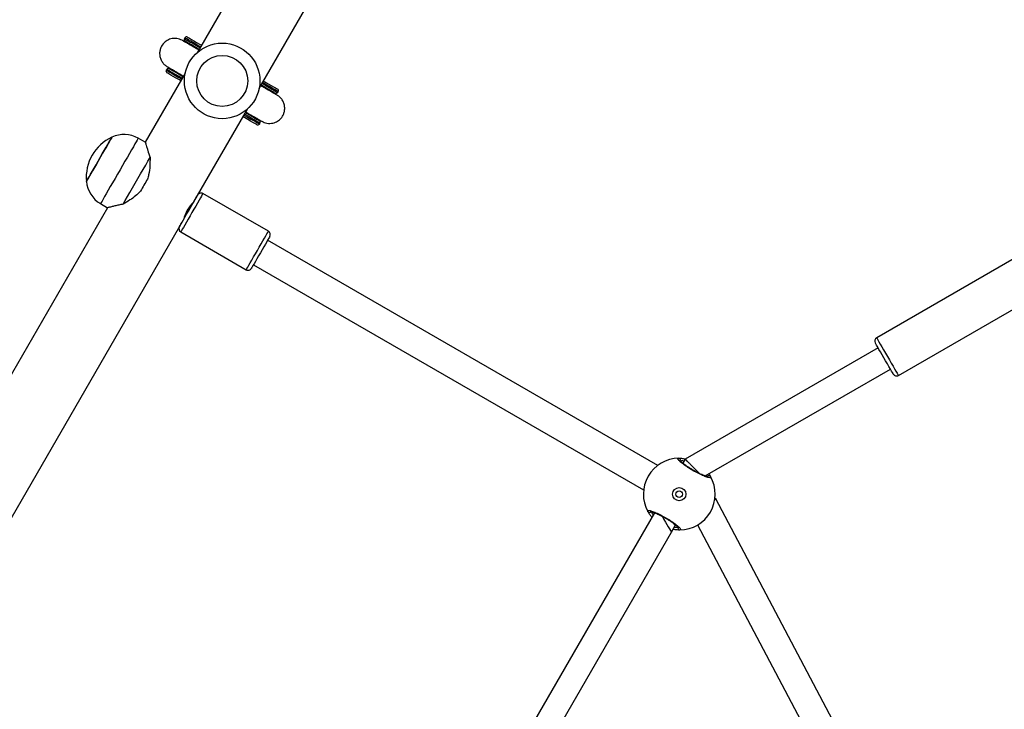
# Model space of a CAD drawing. Units: millimetres. Extents: x 677 to 2116, y 318 to 1174.
# Drawn here: x 1436 to 1488, y 689 to 726 of the extents above; entities that cross this region are included whole.
import ezdxf

# ---------------------------------------------------------------- set-up
doc = ezdxf.new("R2010")
doc.units = ezdxf.units.MM
doc.header["$LTSCALE"] = 45
doc.header["$PDSIZE"] = -1
doc.layers.add('VP-DIM', color=7, linetype='Continuous')
doc.layers.add('VP-EQ', color=7, linetype='Continuous', true_color=0x8a3492)
doc.dimstyles.get("Standard").update_dxf_attribs({"dimtxt": 14, "dimasz": 20, "dimexe": 20, "dimexo": 50, "dimgap": 20, "dimtad": 0, "dimdec": 0, "dimzin": 0, "dimdsep": 46, "dimtxsty": 'Standard', "dimcen": -0.09, "dimadec": 0, "dimazin": 0, "dimtfac": 1, "dimtdec": 4, "dimtofl": 0, "dimtmove": 0, "dimatfit": 3, "dimfxl": 70, "dimfxlon": 1, "dimtolj": 1, "dimtzin": 0, "dimarcsym": 0})

# ---------------------------------------------------------------- blocks, each defined once
blk = doc.blocks.new('*D97')
at = {"layer": 'Defpoints', "color": 0}
for p in [(1678.358, 1051.575), (1388.708, 626.104), (1678.358, 626.104)]:
    blk.add_point(p, dxfattribs=at)
at = {"layer": 'VP-DIM', "color": 0, "lineweight": -2}
for p, q in [((1388.708, 981.575), (1388.708, 1071.575)), ((1678.358, 981.575), (1678.358, 1071.575)), ((1408.708, 1051.575), (1496.033, 1051.575)), ((1658.358, 1051.575), (1571.033, 1051.575))]:
    blk.add_line(p, q, dxfattribs=at)
at = {"layer": 'VP-DIM', "color": 0}
for points in [[(1408.708, 1054.908), (1408.708, 1048.241), (1388.708, 1051.575)], [(1658.358, 1048.241), (1658.358, 1054.908), (1678.358, 1051.575)]]:
    blk.add_solid(points, dxfattribs=at)
at = {"layer": 'VP-DIM', "color": 0, "insert": (1533.533, 1051.575), "char_height": 14, "attachment_point": 5}
blk.add_mtext('\\A1;290', dxfattribs=at)
blk = doc.blocks.new('*D100')
at = {"layer": 'Defpoints', "color": 0}
for p in [(1858.358, 1153.575), (1208.708, 626.033), (1858.358, 626.033)]:
    blk.add_point(p, dxfattribs=at)
at = {"layer": 'VP-DIM', "color": 0, "lineweight": -2}
for p, q in [((1208.708, 1083.575), (1208.708, 1173.575)), ((1858.358, 1083.575), (1858.358, 1173.575)), ((1228.708, 1153.575), (1501.716, 1153.575)), ((1838.358, 1153.575), (1576.716, 1153.575))]:
    blk.add_line(p, q, dxfattribs=at)
at = {"layer": 'VP-DIM', "color": 0}
for points in [[(1228.708, 1156.908), (1228.708, 1150.241), (1208.708, 1153.575)], [(1838.358, 1150.241), (1838.358, 1156.908), (1858.358, 1153.575)]]:
    blk.add_solid(points, dxfattribs=at)
at = {"layer": 'VP-DIM', "color": 0, "insert": (1539.216, 1153.575), "char_height": 14, "attachment_point": 5}
blk.add_mtext('\\A1;650', dxfattribs=at)
blk = doc.blocks.new('1420')
at = {"color": 7, "linetype": 'Continuous', "lineweight": 25}
for p, q in [((-466.575, 188.218), (-479.693, 165.497)), ((-476.402, 163.597), (-464.381, 184.418)), ((-480.333, 166.289), (-480.358, 166.246)), ((-480.296, 166.094), (-480.196, 166)), ((-480.179, 165.981), (-480.205, 165.996)), ((-480.318, 164.416), (-482.43, 160.756)), ((-481.298, 164.618), (-481.323, 164.574)), ((-480.979, 164.595), (-481.136, 164.639)), ((-481.005, 164.61), (-480.979, 164.595)), ((-475.751, 163.42), (-475.584, 163.374)), ((-475.715, 163.403), (-475.74, 163.418)), ((-475.422, 163.396), (-475.397, 163.439)), ((-479.864, 157.601), (-477.027, 162.516)), ((-476.54, 162.032), (-476.515, 162.017)), ((-476.424, 161.919), (-476.523, 162.013)), ((-476.387, 161.724), (-476.362, 161.768)), ((-482.43, 160.756), (-482.803, 160.971)), ((-475.914, 156.042), (-479.378, 158.042)), ((-484.803, 157.507), (-484.43, 157.292)), ((-479.888, 157.558), (-479.901, 157.565)), ((-484.43, 157.292), (-499.693, 130.856)), ((-496.402, 128.956), (-480.411, 156.655)), ((-480.401, 156.699), (-480.388, 156.692)), ((-480.553, 156.007), (-477.089, 154.007)), ((-455.295, 143.647), (-475.953, 155.574)), ((-436.43, 154.602), (-443.705, 150.402)), ((-476.703, 154.275), (-456.045, 142.348)), ((-442.555, 148.41), (-435.28, 152.61)), ((-443.628, 149.869), (-453.841, 143.972)), ((-452.779, 143.085), (-442.978, 148.744)), ((-453.841, 143.972), (-453.965, 143.758)), ((-453.841, 143.972), (-453.897, 143.94)), ((-452.224, 141.874), (-452.271, 141.902)), ((-437.464, 113.918), (-452.224, 141.874)), ((-454.575, 140.104), (-454.35, 140.492)), ((-453.189, 140.49), (-438.595, 112.847))]:
    blk.add_line(p, q, dxfattribs=at)
at = {"color": 7, "linetype": 'Continuous', "lineweight": 25, "flags": 128}
for points in [[(-480.196, 166.326), (-480.19, 166.322), (-480.154, 166.301), (-480.087, 166.263), (-479.99, 166.207), (-479.865, 166.134), (-479.712, 166.046), (-479.534, 165.943), (-479.46, 165.901)], [(-479.585, 165.684), (-479.659, 165.726), (-479.837, 165.829), (-479.99, 165.917), (-480.115, 165.99), (-480.212, 166.046), (-480.279, 166.085), (-480.315, 166.105), (-480.321, 166.109)], [(-480.55, 164.013), (-480.624, 164.055), (-480.802, 164.158), (-480.955, 164.246), (-481.08, 164.319), (-481.177, 164.375), (-481.244, 164.413), (-481.28, 164.434), (-481.286, 164.438)], [(-481.161, 164.654), (-481.155, 164.65), (-481.119, 164.63), (-481.052, 164.591), (-480.955, 164.535), (-480.83, 164.463), (-480.677, 164.374), (-480.499, 164.271), (-480.425, 164.229)], [(-475.558, 163.359), (-475.565, 163.363), (-475.601, 163.383), (-475.667, 163.422), (-475.764, 163.478), (-475.89, 163.551), (-476.043, 163.639), (-476.221, 163.742), (-476.294, 163.784)], [(-476.169, 164.001), (-476.096, 163.958), (-475.918, 163.855), (-475.765, 163.767), (-475.639, 163.695), (-475.542, 163.639), (-475.476, 163.6), (-475.44, 163.579), (-475.433, 163.576)], [(-477.134, 162.329), (-477.061, 162.287), (-476.883, 162.184), (-476.73, 162.096), (-476.604, 162.023), (-476.507, 161.967), (-476.441, 161.929), (-476.405, 161.908), (-476.398, 161.904)], [(-476.523, 161.688), (-476.53, 161.691), (-476.566, 161.712), (-476.632, 161.751), (-476.729, 161.807), (-476.855, 161.879), (-477.008, 161.967), (-477.186, 162.07), (-477.259, 162.113)], [(-485.548, 158.688), (-485.539, 158.704), (-485.511, 158.752), (-485.467, 158.829), (-485.406, 158.935), (-485.33, 159.066), (-485.242, 159.218), (-485.144, 159.388), (-485.039, 159.57), (-484.929, 159.761), (-484.817, 159.954), (-484.707, 160.144), (-484.602, 160.327), (-484.504, 160.497), (-484.416, 160.649), (-484.34, 160.78), (-484.279, 160.886), (-484.235, 160.963), (-484.207, 161.011), (-484.198, 161.027), (-484.198, 161.027)], [(-484.229, 160.973), (-484.271, 160.9), (-484.329, 160.799), (-484.403, 160.672), (-484.489, 160.523), (-484.585, 160.356), (-484.69, 160.175), (-484.799, 159.985), (-484.911, 159.792), (-485.021, 159.601), (-485.127, 159.417), (-485.227, 159.244), (-485.317, 159.089), (-485.394, 158.954), (-485.458, 158.844), (-485.505, 158.762), (-485.536, 158.71), (-485.548, 158.689), (-485.548, 158.688)], [(-484.198, 161.027), (-484.204, 161.015), (-484.229, 160.973)], [(-483.602, 157.482), (-483.494, 157.669), (-483.374, 157.878), (-483.243, 158.104), (-483.105, 158.343), (-482.963, 158.589), (-482.819, 158.838), (-482.677, 159.084), (-482.539, 159.323), (-482.409, 159.549), (-482.288, 159.758), (-482.18, 159.945)], [(-482.316, 158.807), (-482.362, 158.728), (-482.408, 158.648), (-482.454, 158.568), (-482.501, 158.488), (-482.547, 158.407), (-482.593, 158.327), (-482.639, 158.248), (-482.685, 158.169)], [(-480.626, 156.28), (-480.626, 156.281), (-480.615, 156.3), (-480.587, 156.348), (-480.543, 156.425), (-480.484, 156.527), (-480.412, 156.651), (-480.331, 156.791), (-480.243, 156.944), (-480.151, 157.104), (-480.058, 157.264), (-479.969, 157.419), (-479.885, 157.563), (-479.811, 157.692), (-479.749, 157.8), (-479.7, 157.884), (-479.668, 157.94), (-479.652, 157.967), (-479.651, 157.969)], [(-475.84, 155.769), (-475.842, 155.767), (-475.857, 155.74), (-475.89, 155.684), (-475.938, 155.6), (-476.001, 155.492), (-476.075, 155.363), (-476.158, 155.219), (-476.248, 155.064), (-476.34, 154.904), (-476.432, 154.744), (-476.52, 154.591), (-476.602, 154.451), (-476.673, 154.327), (-476.732, 154.225), (-476.776, 154.148), (-476.804, 154.1), (-476.815, 154.081), (-476.815, 154.08)], [(-442.828, 148.484), (-442.828, 148.484), (-442.841, 148.507), (-442.872, 148.56), (-442.919, 148.641), (-442.981, 148.749), (-443.056, 148.878), (-443.139, 149.023), (-443.23, 149.179), (-443.323, 149.34), (-443.415, 149.5), (-443.503, 149.652), (-443.583, 149.791), (-443.652, 149.911), (-443.708, 150.008), (-443.749, 150.079), (-443.772, 150.119), (-443.778, 150.129)], [(-452.224, 141.874), (-452.232, 141.866), (-452.258, 141.842), (-452.283, 141.818)], [(-455.475, 141.142), (-470.859, 114.497), (-486.886, 86.737)], [(-485.985, 85.699), (-470.602, 112.344), (-454.575, 140.104)]]:
    blk.add_lwpolyline(points, dxfattribs=at)
at = {"color": 8, "linetype": 'Continuous', "lineweight": 25, "flags": 128}
for points in [[(-480.358, 166.246), (-480.354, 166.243), (-480.322, 166.225), (-480.259, 166.189), (-480.167, 166.135), (-480.047, 166.066), (-479.899, 165.981), (-479.726, 165.881), (-479.535, 165.771)], [(-479.51, 165.814), (-479.701, 165.924), (-479.874, 166.024), (-480.022, 166.109), (-480.142, 166.179), (-480.234, 166.232), (-480.297, 166.268), (-480.329, 166.286), (-480.333, 166.289)], [(-481.323, 164.574), (-481.319, 164.572), (-481.287, 164.553), (-481.224, 164.517), (-481.132, 164.464), (-481.012, 164.394), (-480.864, 164.309), (-480.691, 164.21), (-480.5, 164.099)], [(-480.475, 164.143), (-480.666, 164.253), (-480.839, 164.352), (-480.987, 164.438), (-481.107, 164.507), (-481.199, 164.56), (-481.262, 164.596), (-481.294, 164.615), (-481.298, 164.618)], [(-476.244, 163.871), (-476.053, 163.76), (-475.881, 163.661), (-475.733, 163.576), (-475.613, 163.506), (-475.521, 163.453), (-475.458, 163.417), (-475.426, 163.398), (-475.422, 163.396)], [(-475.397, 163.439), (-475.401, 163.442), (-475.433, 163.46), (-475.496, 163.496), (-475.588, 163.549), (-475.708, 163.619), (-475.856, 163.704), (-476.028, 163.804), (-476.219, 163.914)], [(-477.209, 162.199), (-477.018, 162.089), (-476.846, 161.989), (-476.698, 161.904), (-476.578, 161.834), (-476.486, 161.781), (-476.423, 161.745), (-476.391, 161.727), (-476.387, 161.724)], [(-476.362, 161.768), (-476.366, 161.77), (-476.398, 161.789), (-476.461, 161.825), (-476.553, 161.878), (-476.673, 161.947), (-476.821, 162.033), (-476.993, 162.132), (-477.184, 162.243)], [(-482.803, 160.971), (-482.805, 160.968), (-482.823, 160.937), (-482.858, 160.876), (-482.91, 160.785), (-482.978, 160.667), (-483.061, 160.524), (-483.157, 160.358), (-483.265, 160.171), (-483.382, 159.969), (-483.506, 159.753), (-483.636, 159.528), (-483.769, 159.297), (-483.903, 159.066), (-484.035, 158.838), (-484.162, 158.617), (-484.283, 158.407), (-484.396, 158.212), (-484.498, 158.035), (-484.587, 157.88), (-484.663, 157.749), (-484.723, 157.645), (-484.767, 157.569), (-484.794, 157.523), (-484.803, 157.507)], [(-479.378, 158.042), (-479.386, 158.028), (-479.412, 157.983), (-479.455, 157.909), (-479.513, 157.809), (-479.585, 157.684), (-479.668, 157.54), (-479.761, 157.379), (-479.859, 157.208), (-479.961, 157.032), (-480.063, 156.855), (-480.163, 156.683), (-480.256, 156.522), (-480.34, 156.376), (-480.413, 156.25), (-480.472, 156.147), (-480.516, 156.071), (-480.543, 156.024), (-480.553, 156.007), (-480.553, 156.007)], [(-477.089, 154.007), (-477.089, 154.007), (-477.079, 154.024), (-477.052, 154.071), (-477.008, 154.147), (-476.949, 154.25), (-476.876, 154.376), (-476.792, 154.522), (-476.698, 154.683), (-476.599, 154.855), (-476.497, 155.032), (-476.395, 155.208), (-476.297, 155.379), (-476.204, 155.54), (-476.121, 155.684), (-476.049, 155.809), (-475.99, 155.909), (-475.948, 155.983), (-475.922, 156.028), (-475.914, 156.042)], [(-443.705, 150.402), (-443.701, 150.395), (-443.679, 150.357), (-443.64, 150.289), (-443.584, 150.193), (-443.514, 150.071), (-443.431, 149.928), (-443.339, 149.768), (-443.24, 149.597), (-443.137, 149.419), (-443.034, 149.241), (-442.935, 149.068), (-442.841, 148.906), (-442.757, 148.761), (-442.685, 148.636), (-442.627, 148.535), (-442.585, 148.463), (-442.561, 148.421), (-442.555, 148.41)], [(-455.063, 140.949), (-455.05, 140.927), (-454.97, 140.788), (-454.889, 140.648), (-454.811, 140.513), (-454.739, 140.389), (-454.677, 140.282), (-454.628, 140.197), (-454.594, 140.138), (-454.577, 140.108), (-454.575, 140.104)]]:
    blk.add_lwpolyline(points, dxfattribs=at)
at = {"color": 7, "linetype": 'Continuous', "lineweight": 25}
for centre, radius in [((-478.36, 164.007), 2), ((-478.36, 164.007), 1.35), ((-454.158, 142.125), 0.35), ((-454.158, 142.125), 0.175)]:
    blk.add_circle(centre, radius, dxfattribs=at)
for centre, radius, start, end in [((-480.246, 166.239), 0.1, 60, 150), ((-480.271, 166.196), 0.1, 150, 240), ((-481.236, 164.524), 0.1, 150, 240), ((-481.211, 164.568), 0.1, 60, 150), ((-475.508, 163.446), 0.1, 240, 330), ((-475.483, 163.489), 0.1, 330, 60), ((-476.473, 161.774), 0.1, 240, 330), ((-476.448, 161.818), 0.1, 330, 60), ((-483.553, 159.672), 1.5, 60, 115.4819), ((-483.224, 158.905), 2.334, 114.6647, 185.3353), ((-484.053, 158.806), 1.5, 184.5181, 240), ((-479.478, 157.869), 0.2, 60, 150), ((-478.538, 156.2), 1.929, 133.4372, 166.3388), ((-480.453, 156.18), 0.2, 150, 240), ((-476.014, 155.869), 0.2, 330, 60), ((-476.989, 154.18), 0.2, 240, 330), ((-443.605, 150.229), 0.2, 120, 210), ((-442.655, 148.584), 0.2, 210, 300), ((-454.158, 142.125), 1.9, 90.8926, 209.1074), ((-454.189, 143.925), 0.1, 330.8571, 89.1367), ((-454.158, 142.125), 1.9, 270.8926, 29.1074), ((-452.583, 142.998), 0.1, 30.862, 149.142), ((-455.732, 141.252), 0.1, 210.862, 329.142), ((-454.127, 140.325), 0.1, 150.8571, 269.1367)]:
    blk.add_arc(centre, radius, start, end, dxfattribs=at)
for points, knots in [([(-480.487, 166.158), (-480.579, 166.196), (-480.767, 166.274), (-481.072, 166.249), (-481.319, 166.135), (-481.513, 165.956), (-481.627, 165.753), (-481.674, 165.537), (-481.672, 165.346), (-481.621, 165.155), (-481.526, 164.985), (-481.402, 164.847), (-481.302, 164.784), (-481.255, 164.754)], [0, 0, 0, 0, 0.118358, 0.241938, 0.352112, 0.439337, 0.553903, 0.624816, 0.701645, 0.780957, 0.859066, 0.932789, 1, 1, 1, 1]), ([(-479.605, 165.649), (-479.642, 165.671), (-479.766, 165.742), (-479.952, 165.85), (-480.16, 165.97), (-480.328, 166.066), (-480.451, 166.137), (-480.473, 166.15), (-480.485, 166.157)], [0, 0, 0, 0, 0.067955, 0.229543, 0.403518, 0.589898, 0.78873, 1, 1, 1, 1]), ([(-481.257, 164.755), (-481.249, 164.751), (-481.233, 164.742), (-481.144, 164.69), (-481.021, 164.619), (-480.861, 164.527), (-480.667, 164.415), (-480.507, 164.322), (-480.416, 164.27), (-480.405, 164.264)], [0, 0, 0, 0, 0.185877, 0.358122, 0.51666, 0.661437, 0.832916, 0.979803, 1, 1, 1, 1]), ([(-475.435, 163.241), (-475.445, 163.247), (-475.465, 163.259), (-475.566, 163.317), (-475.703, 163.396), (-475.87, 163.493), (-476.055, 163.6), (-476.204, 163.686), (-476.295, 163.738), (-476.314, 163.749)], [0, 0, 0, 0, 0.190755, 0.369421, 0.536012, 0.69056, 0.833092, 0.96366, 1, 1, 1, 1]), ([(-476.265, 161.874), (-476.175, 161.831), (-475.99, 161.745), (-475.685, 161.756), (-475.432, 161.858), (-475.23, 162.028), (-475.107, 162.226), (-475.05, 162.439), (-475.044, 162.631), (-475.086, 162.824), (-475.173, 162.998), (-475.29, 163.141), (-475.387, 163.208), (-475.433, 163.24)], [0, 0, 0, 0, 0.118632, 0.242348, 0.35256, 0.439776, 0.554309, 0.625188, 0.701971, 0.781228, 0.859264, 0.932898, 1, 1, 1, 1]), ([(-477.114, 162.364), (-477.076, 162.342), (-476.956, 162.272), (-476.776, 162.168), (-476.578, 162.054), (-476.414, 161.96), (-476.294, 161.89), (-476.274, 161.878), (-476.263, 161.872)], [0, 0, 0, 0, 0.073207, 0.227898, 0.397969, 0.583381, 0.78409, 1, 1, 1, 1]), ([(-482.429, 160.754), (-482.429, 160.751), (-482.427, 160.747), (-482.41, 160.69), (-482.384, 160.6), (-482.346, 160.476), (-482.284, 160.271), (-482.222, 160.076), (-482.18, 159.945)], [0, 0, 0, 0, 0.132229, 0.267291, 0.405801, 0.550991, 0.699093, 1, 1, 1, 1]), ([(-482.18, 159.945), (-482.181, 159.8), (-482.182, 159.505), (-482.227, 159.114), (-482.294, 158.883), (-482.316, 158.807)], [0, 0, 0, 0, 0.393544, 0.798689, 1, 1, 1, 1]), ([(-482.685, 158.169), (-482.77, 158.082), (-482.943, 157.907), (-483.261, 157.681), (-483.482, 157.552), (-483.602, 157.482)], [0, 0, 0, 0, 0.306664, 0.622028, 1, 1, 1, 1]), ([(-483.602, 157.482), (-483.682, 157.465), (-483.841, 157.43), (-484.051, 157.382), (-484.216, 157.343), (-484.337, 157.315), (-484.406, 157.298), (-484.436, 157.291), (-484.428, 157.293), (-484.428, 157.293)], [0, 0, 0, 0, 0.17595, 0.353077, 0.534411, 0.68149, 0.832569, 0.979808, 1, 1, 1, 1]), ([(-452.498, 143.049), (-452.493, 143.027), (-452.482, 142.984), (-452.595, 142.991), (-452.789, 143.053), (-453.05, 143.167), (-453.344, 143.32), (-453.637, 143.493), (-453.897, 143.668), (-454.099, 143.825), (-454.218, 143.947), (-454.245, 144.014), (-454.204, 144.021), (-454.187, 144.025)], [0, 0, 0, 0, 0.094781, 0.189565, 0.284312, 0.378377, 0.471355, 0.563383, 0.655122, 0.747396, 0.840702, 0.935011, 1, 1, 1, 1]), ([(-454.187, 144.025), (-454.145, 144.026), (-454.06, 144.028), (-453.891, 144.004), (-453.807, 143.992)], [0, 0, 0, 0, 0.4983333, 1, 1, 1, 1]), ([(-452.622, 143.045), (-452.621, 143.045), (-452.618, 143.045), (-452.638, 143.045), (-452.678, 143.053), (-452.749, 143.074), (-452.845, 143.108), (-452.963, 143.158), (-453.096, 143.22), (-453.24, 143.293), (-453.387, 143.374), (-453.533, 143.46), (-453.674, 143.548), (-453.803, 143.635), (-453.916, 143.717), (-454.009, 143.792), (-454.076, 143.852), (-454.115, 143.894), (-454.13, 143.917), (-454.129, 143.915), (-454.129, 143.914)], [0, 0, 0, 0, 0.011258, 0.050654, 0.100192, 0.158145, 0.220221, 0.285493, 0.351094, 0.417203, 0.483444, 0.549583, 0.615962, 0.682203, 0.748468, 0.814277, 0.879213, 0.934305, 0.98165, 1, 1, 1, 1]), ([(-453.085, 143.216), (-453.102, 143.232), (-453.157, 143.287), (-453.285, 143.416), (-453.439, 143.57), (-453.58, 143.711), (-453.701, 143.832), (-453.793, 143.924), (-453.836, 143.967), (-453.84, 143.971), (-453.841, 143.972)], [0, 0, 0, 0, 0.0625928, 0.2135471, 0.3496866, 0.4804654, 0.615295, 0.7612742, 0.922272, 1, 1, 1, 1]), ([(-452.588, 143.195), (-452.572, 143.171), (-452.536, 143.117), (-452.511, 143.072), (-452.5, 143.053), (-452.498, 143.049)], [0, 0, 0, 0, 0.389835, 0.877203, 1, 1, 1, 1]), ([(-455.818, 141.201), (-455.823, 141.222), (-455.833, 141.266), (-455.72, 141.259), (-455.526, 141.197), (-455.265, 141.082), (-454.971, 140.93), (-454.678, 140.757), (-454.418, 140.582), (-454.216, 140.425), (-454.097, 140.303), (-454.071, 140.236), (-454.112, 140.228), (-454.128, 140.225)], [0, 0, 0, 0, 0.0947815, 0.1895659, 0.2843119, 0.3783768, 0.4713544, 0.5633825, 0.655122, 0.7473963, 0.840702, 0.9350111, 1, 1, 1, 1]), ([(-455.611, 140.906), (-455.65, 140.953), (-455.717, 141.034), (-455.775, 141.128), (-455.805, 141.178), (-455.816, 141.197), (-455.818, 141.201)], [0, 0, 0, 0, 0.364577, 0.641517, 0.927854, 1, 1, 1, 1]), ([(-455.694, 141.205), (-455.694, 141.205), (-455.697, 141.204), (-455.678, 141.205), (-455.637, 141.196), (-455.566, 141.176), (-455.47, 141.141), (-455.352, 141.092), (-455.219, 141.029), (-455.076, 140.956), (-454.929, 140.876), (-454.782, 140.79), (-454.642, 140.702), (-454.513, 140.615), (-454.399, 140.532), (-454.306, 140.458), (-454.239, 140.397), (-454.2, 140.356), (-454.186, 140.333), (-454.187, 140.335), (-454.187, 140.335)], [0, 0, 0, 0, 0.011258, 0.050654, 0.100192, 0.158145, 0.220221, 0.285493, 0.351096, 0.417202, 0.483444, 0.549583, 0.615962, 0.682203, 0.748468, 0.814277, 0.879213, 0.934305, 0.98165, 1, 1, 1, 1]), ([(-454.128, 140.225), (-454.17, 140.224), (-454.25, 140.222), (-454.411, 140.244), (-454.487, 140.255)], [0, 0, 0, 0, 0.5226195, 1, 1, 1, 1])]:
    blk.add_open_spline(points, degree=3, knots=knots, dxfattribs=at)
at = {"color": 8, "linetype": 'Continuous', "lineweight": 25}
for points, knots in [([(-453.898, 143.873), (-453.924, 143.875), (-454.021, 143.884), (-454.068, 143.88), (-454.102, 143.876)], [0, 0, 0, 0, 0.267732, 1, 1, 1, 1]), ([(-452.669, 143.049), (-452.671, 143.052), (-452.679, 143.068), (-452.697, 143.1), (-452.711, 143.124)], [0, 0, 0, 0, 0.2103097, 1, 1, 1, 1]), ([(-455.646, 141.201), (-455.644, 141.197), (-455.629, 141.167), (-455.605, 141.109), (-455.55, 141.036), (-455.543, 141.025)], [0, 0, 0, 0, 0.099498, 0.869301, 1, 1, 1, 1]), ([(-454.417, 140.377), (-454.391, 140.374), (-454.294, 140.365), (-454.248, 140.37), (-454.214, 140.374)], [0, 0, 0, 0, 0.267732, 1, 1, 1, 1])]:
    blk.add_open_spline(points, degree=3, knots=knots, dxfattribs=at)
blk = doc.blocks.new('wd1420 2d')
at = {"layer": 'VP-EQ', "color": 0}
blk.add_blockref('1420', (1924.768, 558.361), dxfattribs=at)

msp = doc.modelspace()

# ---------------------------------------------------------------- block references
at = {"layer": 'VP-EQ', "color": 0}
msp.add_blockref('wd1420 2d', (0, 0), dxfattribs=at)

# ---------------------------------------------------------------- dimensions: what is measured, and where the dimension line sits
at = {"layer": 'VP-DIM', "color": 0}
for base, p1, p2, picture, middle in [((1858.358, 1153.575), (1208.708, 626.033), (1858.358, 626.033), '*D100', (1539.216, 1153.575)), ((1678.358, 1051.575), (1388.708, 626.104), (1678.358, 626.104), '*D97', (1533.533, 1051.575))]:
    dim = msp.add_linear_dim(base=base, p1=p1, p2=p2, dimstyle='Standard', dxfattribs=at)
    dim.commit()
    dim.dimension.update_dxf_attribs({"geometry": picture, "text_midpoint": middle, "dimtype": 160})

doc.saveas('drawing.dxf')
